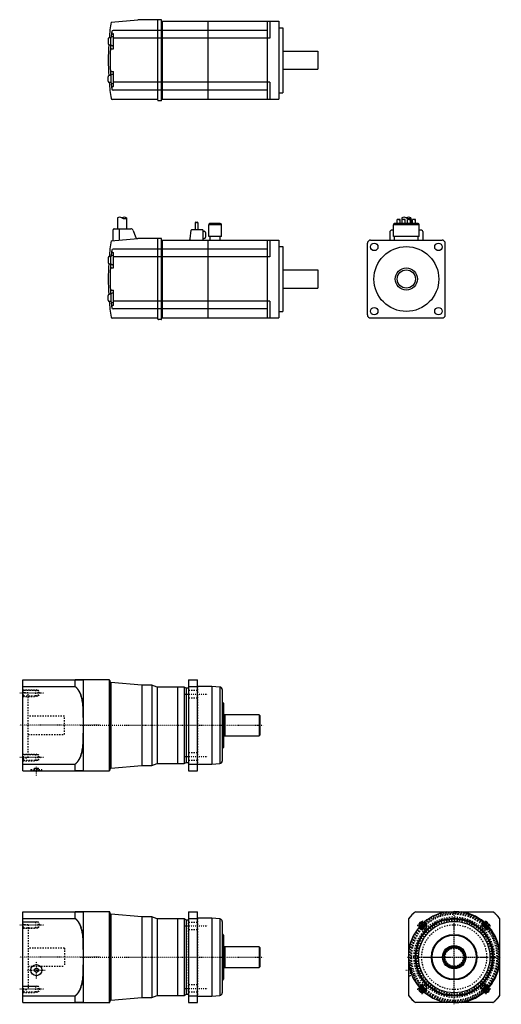
# Model space of a CAD drawing. Units: millimetres. Extents: x 31 to 1056, y 31 to 789.
# Drawn here: x 31 to 402, y 31 to 789 of the extents above; entities that cross this region are included whole.
import ezdxf

# ---------------------------------------------------------------- set-up
doc = ezdxf.new("R2010")
doc.units = ezdxf.units.MM
doc.linetypes.add('center', pattern=[1.5, 0.45, -0.5, 0.05, -0.5])
doc.linetypes.add('dashed', pattern=[2, 1, -1])

# ---------------------------------------------------------------- blocks, each defined once
blk = doc.blocks.new('pln70_25_motor_op2_14_32_50_70_m5_4_70_0_0_0_0_0_0_0_0_0_68_4_5__view1_14')
at = {"color": 7, "linetype": 'Continuous'}
for p, q in [((-46.5, -35), (-46.5, 35)), ((-46.5, 35), (-6.19, 35)), ((-6.19, 29.85), (-6.19, 35)), ((0, 35), (0, -35)), ((19.9, 35), (0, 35)), ((19.9, 35), (19.9, -35)), ((20.5, 34.4), (20.5, -34.4)), ((45, 31), (21.1, 33)), ((21.1, 33), (21.1, -33)), ((52.84, 31), (45, 31)), ((45, 31), (45, -31)), ((56.96, 29.5), (52.84, 31)), ((52.84, 31), (52.84, -31)), ((81, 35), (81, -35)), ((81, 35), (88, 35)), ((88, -35), (88, 35)), ((-46.5, 29.85), (-6.19, 29.85)), ((72.53, 29.5), (56.96, 29.5)), ((56.96, 29.5), (56.96, -29.5)), ((72.53, 29.5), (72.53, -29.5)), ((77.58, 29.45), (72.53, 29.45)), ((79.23, 28.5), (77.58, 29.45)), ((77.58, 29.45), (77.58, -29.45)), ((81, 28.5), (79.23, 28.5)), ((79.23, 28.5), (79.23, -28.5)), ((81, 29.85), (88, 29.85)), ((99, 30), (88, 30)), ((105.17, 29.46), (99, 30)), ((99, 30), (99, -30)), ((105.17, 29.46), (105.17, -29.46)), ((107, 27.47), (107, -27.47)), ((107.5, 17.5), (107, 17.5)), ((107.5, 17.5), (107.5, -17.5)), ((108, 17), (108, -17)), ((135.5, 8), (109, 8)), ((109, 8), (109, -8)), ((136, 7.5), (135.5, 8)), ((135.5, 8), (135.5, -8)), ((136, 7.5), (136, -7.5)), ((135.5, -8), (136, -7.5)), ((-37.65, -9.13), (-36.15, -8.27)), ((-37.65, -10.87), (-37.65, -9.13)), ((-36.15, -11.73), (-37.65, -10.87)), ((-36.15, -8.27), (-34.65, -9.13)), ((-34.65, -10.87), (-36.15, -11.73)), ((-34.65, -9.13), (-34.65, -10.87)), ((109, -8), (135.5, -8)), ((107, -17.5), (107.5, -17.5)), ((-46.5, -29.85), (-6.19, -29.85)), ((-6.19, -35), (-6.19, -29.85)), ((52.84, -31), (56.96, -29.5)), ((56.96, -29.5), (72.53, -29.5)), ((72.53, -29.45), (77.58, -29.45)), ((77.58, -29.45), (79.23, -28.5)), ((79.23, -28.5), (81, -28.5)), ((81, -29.85), (88, -29.85)), ((88, -30), (99, -30)), ((99, -30), (105.17, -29.46)), ((-46.5, -35), (-6.19, -35)), ((0, -35), (19.9, -35)), ((21.1, -33), (45, -31)), ((45, -31), (52.84, -31)), ((81, -35), (88, -35))]:
    blk.add_line(p, q, dxfattribs=at)
at = {"color": 2, "linetype": 'dashed'}
for p, q in [((0, 35), (0, -35)), ((20.5, 33.6), (20.5, -33.6)), ((-46.07, 26.82), (-46.5, 27.25)), ((-46.5, -27.25), (-46.5, 27.25)), ((-42.5, 25), (-46.5, 25)), ((-34.5, 26.82), (-46.07, 26.82)), ((-46.07, 22.68), (-46.07, 26.82)), ((-42.5, 25), (-42.5, -25)), ((-33.31, 24.75), (-34.5, 26.82)), ((-34.5, 22.68), (-34.5, 26.82)), ((-34.5, 22.68), (-33.31, 24.75)), ((72.53, 29.45), (72.53, -29.45)), ((81, -28.5), (81, 28.5)), ((88, 26.79), (81, 26.79)), ((88, 30), (88, -30)), ((-46.5, 22.25), (-46.07, 22.68)), ((-46.07, 22.68), (-34.5, 22.68)), ((81, 21.29), (88, 21.29)), ((107, 17.5), (107, -17.5)), ((108, 9), (108, -9)), ((-14.5, 7), (-42.5, 7)), ((-14.5, 7), (-14.5, -7)), ((-42.5, -7), (-14.5, -7)), ((-46.07, -22.68), (-46.5, -22.25)), ((-34.5, -22.68), (-46.07, -22.68)), ((-46.07, -26.82), (-46.07, -22.68)), ((-33.31, -24.75), (-34.5, -22.68)), ((-34.5, -26.82), (-34.5, -22.68)), ((88, -21.29), (81, -21.29)), ((-46.5, -25), (-42.5, -25)), ((-46.5, -27.25), (-46.07, -26.82)), ((-46.07, -26.82), (-34.5, -26.82)), ((-34.5, -26.82), (-33.31, -24.75)), ((81, -26.79), (88, -26.79))]:
    blk.add_line(p, q, dxfattribs=at)
at = {"color": 1, "linetype": 'center'}
for p, q in [((-30.77, 24.75), (-49.03, 24.75)), ((78.47, 24.04), (95.53, 24.04)), ((12.53, 0), (-49.03, 0)), ((-2.53, 0), (138.53, 0)), ((-36.15, -16.78), (-36.15, -3.22)), ((-42.93, -10), (-29.37, -10)), ((-30.77, -24.75), (-49.03, -24.75)), ((78.47, -24.04), (95.53, -24.04))]:
    blk.add_line(p, q, dxfattribs=at)
at = {"color": 7, "linetype": 'dashed'}
for p, q in [((-46.5, 27.25), (-36.5, 27.25)), ((-36.5, 22.25), (-36.5, 27.25)), ((-35.5, 26.82), (-36.5, 27.25)), ((-46.5, 22.25), (-36.5, 22.25)), ((-35.5, 22.68), (-36.5, 22.25)), ((-46.5, -22.25), (-36.5, -22.25)), ((-36.5, -27.25), (-36.5, -22.25)), ((-35.5, -22.68), (-36.5, -22.25)), ((-46.5, -27.25), (-36.5, -27.25)), ((-35.5, -26.82), (-36.5, -27.25))]:
    blk.add_line(p, q, dxfattribs=at)
at = {"color": 7, "linetype": 'Continuous'}
for points in [[(-6.19, 35), (-6.1, 35), (-5.92, 35), (-5.74, 35), (-5.65, 35), (-5.57, 35), (-5.4, 35), (-5.23, 35), (-5.06, 35), (-4.9, 35), (-4.74, 35), (-4.67, 35), (-4.59, 35), (-4.44, 35), (-4.29, 35), (-4.15, 35), (-4.01, 35), (-3.88, 35), (-3.82, 35), (-3.75, 35), (-3.63, 35), (-3.5, 35), (-3.45, 35), (-3.39, 35), (-3.28, 35), (-3.17, 35), (-3.11, 35), (-3.06, 35), (-2.95, 35), (-2.85, 35), (-2.75, 35), (-2.66, 35), (-2.56, 35), (-2.52, 35), (-2.47, 35), (-2.38, 35), (-2.29, 35), (-2.01, 35), (-1.57, 35), (-1.21, 35), (-0.9, 35), (-0.77, 35), (-0.66, 35), (-0.46, 35), (-0.31, 35), (-0.19, 35), (-0.11, 35), (-0.06, 35), (-0.04, 35), (-0.03, 35), (-0.01, 35), (0, 35), (0, 35)], [(0, 5.94), (0, 6.66), (-0.01, 8.1), (-0.03, 9.55), (-0.04, 10.27), (-0.06, 11), (-0.11, 12.44), (-0.19, 13.88), (-0.31, 15.32), (-0.46, 16.73), (-0.66, 18.13), (-0.77, 18.82), (-0.9, 19.51), (-1.21, 20.86), (-1.57, 22.18), (-2.01, 23.47), (-2.29, 24.21), (-2.38, 24.42), (-2.47, 24.62), (-2.52, 24.73), (-2.56, 24.83), (-2.66, 25.03), (-2.75, 25.24), (-2.85, 25.44), (-2.95, 25.64), (-3.06, 25.84), (-3.11, 25.94), (-3.17, 26.04), (-3.28, 26.23), (-3.39, 26.43), (-3.45, 26.53), (-3.5, 26.62), (-3.63, 26.82), (-3.75, 27.02), (-3.82, 27.12), (-3.88, 27.22), (-4.01, 27.41), (-4.15, 27.61), (-4.29, 27.8), (-4.44, 28), (-4.59, 28.19), (-4.67, 28.28), (-4.74, 28.38), (-4.9, 28.56), (-5.06, 28.75), (-5.23, 28.93), (-5.4, 29.1), (-5.57, 29.28), (-5.65, 29.36), (-5.74, 29.45), (-5.92, 29.61), (-6.1, 29.77), (-6.19, 29.85)], [(-6.19, -29.85), (-6.1, -29.77), (-5.92, -29.61), (-5.74, -29.45), (-5.65, -29.36), (-5.57, -29.28), (-5.4, -29.1), (-5.23, -28.93), (-5.06, -28.75), (-4.9, -28.56), (-4.74, -28.38), (-4.67, -28.28), (-4.59, -28.19), (-4.44, -28), (-4.29, -27.8), (-4.15, -27.61), (-4.01, -27.41), (-3.88, -27.22), (-3.82, -27.12), (-3.75, -27.02), (-3.63, -26.82), (-3.5, -26.62), (-3.45, -26.53), (-3.39, -26.43), (-3.28, -26.23), (-3.17, -26.04), (-3.11, -25.94), (-3.06, -25.84), (-2.95, -25.64), (-2.85, -25.44), (-2.75, -25.24), (-2.66, -25.03), (-2.56, -24.83), (-2.52, -24.73), (-2.47, -24.62), (-2.38, -24.42), (-2.29, -24.21), (-2.01, -23.47), (-1.57, -22.18), (-1.21, -20.86), (-0.9, -19.51), (-0.77, -18.82), (-0.66, -18.13), (-0.46, -16.73), (-0.31, -15.32), (-0.19, -13.88), (-0.11, -12.44), (-0.06, -11), (-0.04, -10.27), (-0.03, -9.55), (-0.01, -8.1), (0, -6.66), (0, -5.94)], [(0, -35), (0, -35), (-0.01, -35), (-0.03, -35), (-0.04, -35), (-0.06, -35), (-0.11, -35), (-0.19, -35), (-0.31, -35), (-0.46, -35), (-0.66, -35), (-0.77, -35), (-0.9, -35), (-1.21, -35), (-1.57, -35), (-2.01, -35), (-2.29, -35), (-2.38, -35), (-2.47, -35), (-2.52, -35), (-2.56, -35), (-2.66, -35), (-2.75, -35), (-2.85, -35), (-2.95, -35), (-3.06, -35), (-3.11, -35), (-3.17, -35), (-3.28, -35), (-3.39, -35), (-3.45, -35), (-3.5, -35), (-3.63, -35), (-3.75, -35), (-3.82, -35), (-3.88, -35), (-4.01, -35), (-4.15, -35), (-4.29, -35), (-4.44, -35), (-4.59, -35), (-4.67, -35), (-4.74, -35), (-4.9, -35), (-5.06, -35), (-5.23, -35), (-5.4, -35), (-5.57, -35), (-5.65, -35), (-5.74, -35), (-5.92, -35), (-6.1, -35), (-6.19, -35)]]:
    blk.add_lwpolyline(points, dxfattribs=at)
at = {"color": 2, "linetype": 'dashed'}
for points in [[(0, 35), (0, 35), (-0.01, 35), (-0.03, 35), (-0.04, 35), (-0.06, 35), (-0.11, 35), (-0.19, 35), (-0.31, 35), (-0.46, 35), (-0.66, 35), (-0.77, 35), (-0.9, 35), (-1.21, 35), (-1.57, 35), (-2.01, 35), (-2.29, 35), (-2.38, 35), (-2.47, 35), (-2.52, 35), (-2.56, 35), (-2.66, 35), (-2.75, 35), (-2.85, 35), (-2.95, 35), (-3.06, 35), (-3.11, 35), (-3.17, 35), (-3.28, 35), (-3.39, 35), (-3.45, 35), (-3.5, 35), (-3.63, 35), (-3.75, 35), (-3.82, 35), (-3.88, 35), (-4.01, 35), (-4.15, 35), (-4.29, 35), (-4.44, 35), (-4.59, 35), (-4.67, 35), (-4.74, 35), (-4.9, 35), (-5.06, 35), (-5.23, 35), (-5.4, 35), (-5.57, 35), (-5.65, 35), (-5.74, 35), (-5.92, 35), (-6.1, 35), (-6.19, 35)], [(-6.19, 29.85), (-6.1, 29.77), (-5.92, 29.61), (-5.74, 29.45), (-5.65, 29.36), (-5.57, 29.28), (-5.4, 29.1), (-5.23, 28.93), (-5.06, 28.75), (-4.9, 28.56), (-4.74, 28.38), (-4.67, 28.28), (-4.59, 28.19), (-4.44, 28), (-4.29, 27.8), (-4.15, 27.61), (-4.01, 27.41), (-3.88, 27.22), (-3.82, 27.12), (-3.75, 27.02), (-3.63, 26.82), (-3.5, 26.62), (-3.45, 26.53), (-3.39, 26.43), (-3.28, 26.23), (-3.17, 26.04), (-3.11, 25.94), (-3.06, 25.84), (-2.95, 25.64), (-2.85, 25.44), (-2.75, 25.24), (-2.66, 25.03), (-2.56, 24.83), (-2.52, 24.73), (-2.47, 24.62), (-2.38, 24.42), (-2.29, 24.21), (-2.01, 23.47), (-1.57, 22.18), (-1.21, 20.86), (-0.9, 19.51), (-0.77, 18.82), (-0.66, 18.13), (-0.46, 16.73), (-0.31, 15.32), (-0.19, 13.88), (-0.11, 12.44), (-0.06, 11), (-0.04, 10.27), (-0.03, 9.55), (-0.01, 8.1), (0, 6.66), (0, 5.94)], [(0, -5.94), (0, -6.66), (-0.01, -8.1), (-0.03, -9.55), (-0.04, -10.27), (-0.06, -11), (-0.11, -12.44), (-0.19, -13.88), (-0.31, -15.32), (-0.46, -16.73), (-0.66, -18.13), (-0.77, -18.82), (-0.9, -19.51), (-1.21, -20.86), (-1.57, -22.18), (-2.01, -23.47), (-2.29, -24.21), (-2.38, -24.42), (-2.47, -24.62), (-2.52, -24.73), (-2.56, -24.83), (-2.66, -25.03), (-2.75, -25.24), (-2.85, -25.44), (-2.95, -25.64), (-3.06, -25.84), (-3.11, -25.94), (-3.17, -26.04), (-3.28, -26.23), (-3.39, -26.43), (-3.45, -26.53), (-3.5, -26.62), (-3.63, -26.82), (-3.75, -27.02), (-3.82, -27.12), (-3.88, -27.22), (-4.01, -27.41), (-4.15, -27.61), (-4.29, -27.8), (-4.44, -28), (-4.59, -28.19), (-4.67, -28.28), (-4.74, -28.38), (-4.9, -28.56), (-5.06, -28.75), (-5.23, -28.93), (-5.4, -29.1), (-5.57, -29.28), (-5.65, -29.36), (-5.74, -29.45), (-5.92, -29.61), (-6.1, -29.77), (-6.19, -29.85)], [(-6.19, -35), (-6.1, -35), (-5.92, -35), (-5.74, -35), (-5.65, -35), (-5.57, -35), (-5.4, -35), (-5.23, -35), (-5.06, -35), (-4.9, -35), (-4.74, -35), (-4.67, -35), (-4.59, -35), (-4.44, -35), (-4.29, -35), (-4.15, -35), (-4.01, -35), (-3.88, -35), (-3.82, -35), (-3.75, -35), (-3.63, -35), (-3.5, -35), (-3.45, -35), (-3.39, -35), (-3.28, -35), (-3.17, -35), (-3.11, -35), (-3.06, -35), (-2.95, -35), (-2.85, -35), (-2.75, -35), (-2.66, -35), (-2.56, -35), (-2.52, -35), (-2.47, -35), (-2.38, -35), (-2.29, -35), (-2.01, -35), (-1.57, -35), (-1.21, -35), (-0.9, -35), (-0.77, -35), (-0.66, -35), (-0.46, -35), (-0.31, -35), (-0.19, -35), (-0.11, -35), (-0.06, -35), (-0.04, -35), (-0.03, -35), (-0.01, -35), (0, -35), (0, -35)]]:
    blk.add_lwpolyline(points, dxfattribs=at)
at = {"color": 7, "linetype": 'Continuous'}
blk.add_circle((-36.15, -10), 4.25, dxfattribs=at)
for centre, radius, start, end in [((19.9, 34.4), 0.6, 0, 90), ((21.1, 33.6), 0.6, 180, 270), ((105, 27.47), 2, 0, 85), ((107.5, 17), 0.5, 0, 90), ((109, 9), 1, 180, 270), ((109, -9), 1, 90, 180), ((107.5, -17), 0.5, 270, 360), ((105, -27.47), 2, 275, 360), ((19.9, -34.4), 0.6, 270, 360), ((21.1, -33.6), 0.6, 90, 180)]:
    blk.add_arc(centre, radius, start, end, dxfattribs=at)
at = {"extrusion": (1, 0, 0)}
blk.add_point((0, 0), dxfattribs=at)
at = {"extrusion": (-1, 0, 0)}
blk.add_point((0, 0), dxfattribs=at)
blk = doc.blocks.new('pln70_25_motor_op2_14_32_50_70_m5_4_70_0_0_0_0_0_0_0_0_0_68_4_5__view3_14')
at = {"color": 2, "linetype": 'dashed'}
for p, q in [((-29.85, 35), (29.85, 35)), ((-35, -29.85), (-35, 29.85)), ((35, 29.85), (35, -29.85)), ((-34, -5.75), (-35, -5.75)), ((-34, -5.75), (-34, -14.25)), ((-35, -14.25), (-34, -14.25)), ((-34, -8.27), (-33, -8.27)), ((-34, -9.13), (-33, -9.13)), ((-34, -10.87), (-33, -10.87)), ((-34, -11.73), (-33, -11.73)), ((-33, -11.73), (-33, -8.27)), ((29.85, -35), (-29.85, -35))]:
    blk.add_line(p, q, dxfattribs=at)
at = {"color": 7, "linetype": 'Continuous'}
for p, q in [((-29.85, 35), (29.85, 35)), ((-35, -29.85), (-35, 29.85)), ((35, 29.85), (35, -29.85)), ((29.85, -35), (-29.85, -35))]:
    blk.add_line(p, q, dxfattribs=at)
at = {"color": 1, "linetype": 'center'}
for p, q in [((0, -36.3), (0, 36.3)), ((-28.55, 24.75), (-20.95, 24.75)), ((-28.09, 24.04), (-19.99, 24.04)), ((-24.75, 20.95), (-24.75, 28.55)), ((-24.04, 19.99), (-24.04, 28.09)), ((0, -26.3), (0, 26.3)), ((19.99, 24.04), (28.09, 24.04)), ((20.95, 24.75), (28.55, 24.75)), ((24.04, 19.99), (24.04, 28.09)), ((24.75, 20.95), (24.75, 28.55)), ((-36.3, 0), (36.3, 0)), ((-26.3, 0), (26.3, 0)), ((-37.3, -10), (-32.7, -10)), ((-24.75, -28.55), (-24.75, -20.95)), ((-24.04, -28.09), (-24.04, -19.99)), ((24.04, -28.09), (24.04, -19.99)), ((24.75, -28.55), (24.75, -20.95)), ((-28.55, -24.75), (-20.95, -24.75)), ((-28.09, -24.04), (-19.99, -24.04)), ((19.99, -24.04), (28.09, -24.04)), ((20.95, -24.75), (28.55, -24.75))]:
    blk.add_line(p, q, dxfattribs=at)
at = {"color": 2, "linetype": 'dashed'}
for points in [[(-29.85, 35), (-29.77, 35), (-29.61, 35), (-29.45, 35), (-29.36, 35), (-29.28, 35), (-29.1, 35), (-28.93, 35), (-28.75, 35), (-28.56, 35), (-28.38, 35), (-28.28, 35), (-28.19, 35), (-28, 35), (-27.8, 35), (-27.61, 35), (-27.41, 35), (-27.22, 35), (-27.12, 35), (-27.02, 35), (-26.82, 35), (-26.62, 35), (-26.53, 35), (-26.43, 35), (-26.23, 35), (-26.04, 35), (-25.94, 35), (-25.84, 35), (-25.64, 35), (-25.44, 35), (-25.24, 35), (-25.03, 35), (-24.83, 35), (-24.73, 35), (-24.62, 35), (-24.42, 35), (-24.21, 35), (-23.47, 35), (-22.18, 35), (-20.86, 35), (-19.51, 35), (-18.82, 35), (-18.13, 35), (-16.73, 35), (-15.32, 35), (-13.88, 35), (-12.44, 35), (-11, 35), (-10.27, 35), (-9.55, 35), (-8.1, 35), (-6.66, 35), (-5.94, 35)], [(5.94, 35), (6.63, 35), (8.03, 35), (9.43, 35), (10.14, 35), (10.84, 35), (12.24, 35), (13.64, 35), (15.03, 35), (16.4, 35), (17.77, 35), (18.44, 35), (19.11, 35), (20.42, 35), (21.72, 35), (22.98, 35), (24.21, 35), (24.91, 35), (25.1, 35), (25.3, 35), (25.4, 35), (25.5, 35), (25.69, 35), (25.88, 35), (25.98, 35), (26.07, 35), (26.27, 35), (26.45, 35), (26.55, 35), (26.64, 35), (26.84, 35), (27.03, 35), (27.22, 35), (27.41, 35), (27.6, 35), (27.69, 35), (27.79, 35), (27.97, 35), (28.16, 35), (28.34, 35), (28.52, 35), (28.7, 35), (28.79, 35), (28.88, 35), (29.05, 35), (29.22, 35), (29.3, 35)], [(29.3, 35), (29.4, 35), (29.58, 35), (29.76, 35), (29.85, 35)], [(-35, 5.94), (-35, 6.66), (-35, 8.1), (-35, 9.55), (-35, 10.27), (-35, 11), (-35, 12.44), (-35, 13.88), (-35, 15.32), (-35, 16.73), (-35, 18.13), (-35, 18.82), (-35, 19.51), (-35, 20.86), (-35, 22.18), (-35, 23.47), (-35, 24.21), (-35, 24.42), (-35, 24.62), (-35, 24.73), (-35, 24.83), (-35, 25.03), (-35, 25.24), (-35, 25.44), (-35, 25.64), (-35, 25.84), (-35, 25.94), (-35, 26.04), (-35, 26.23), (-35, 26.43), (-35, 26.53), (-35, 26.62), (-35, 26.82), (-35, 27.02), (-35, 27.12), (-35, 27.22), (-35, 27.41), (-35, 27.61), (-35, 27.8), (-35, 28), (-35, 28.19), (-35, 28.28), (-35, 28.38), (-35, 28.56), (-35, 28.75), (-35, 28.93), (-35, 29.1), (-35, 29.28), (-35, 29.36), (-35, 29.45), (-35, 29.61), (-35, 29.77), (-35, 29.85)], [(35, 29.85), (35, 29.77), (35, 29.61), (35, 29.45), (35, 29.36), (35, 29.28), (35, 29.1), (35, 28.93), (35, 28.75), (35, 28.56), (35, 28.38), (35, 28.28), (35, 28.19), (35, 28), (35, 27.8), (35, 27.61), (35, 27.41), (35, 27.22), (35, 27.12), (35, 27.02), (35, 26.82), (35, 26.62), (35, 26.53), (35, 26.43), (35, 26.23), (35, 26.04), (35, 25.94), (35, 25.84), (35, 25.64), (35, 25.44), (35, 25.24), (35, 25.03), (35, 24.83), (35, 24.73), (35, 24.62), (35, 24.42), (35, 24.21), (35, 23.47), (35, 22.18), (35, 20.86), (35, 19.51), (35, 18.82), (35, 18.13), (35, 16.73), (35, 15.32), (35, 13.88), (35, 12.44), (35, 11), (35, 10.27), (35, 9.55), (35, 8.1), (35, 6.66), (35, 5.94)], [(-35, -29.85), (-35, -29.77), (-35, -29.61), (-35, -29.45), (-35, -29.36), (-35, -29.28), (-35, -29.1), (-35, -28.93), (-35, -28.75), (-35, -28.56), (-35, -28.38), (-35, -28.28), (-35, -28.19), (-35, -28), (-35, -27.8), (-35, -27.61), (-35, -27.41), (-35, -27.22), (-35, -27.12), (-35, -27.02), (-35, -26.82), (-35, -26.62), (-35, -26.53), (-35, -26.43), (-35, -26.23), (-35, -26.04), (-35, -25.94), (-35, -25.84), (-35, -25.64), (-35, -25.44), (-35, -25.24), (-35, -25.03), (-35, -24.83), (-35, -24.73), (-35, -24.62), (-35, -24.42), (-35, -24.21), (-35, -23.47), (-35, -22.18), (-35, -20.86), (-35, -19.51), (-35, -18.82), (-35, -18.13), (-35, -16.73), (-35, -15.32), (-35, -13.88), (-35, -12.44), (-35, -11), (-35, -10.27), (-35, -9.55), (-35, -8.1), (-35, -6.66), (-35, -5.94)], [(35, -5.94), (35, -6.65), (35, -8.08), (35, -9.52), (35, -10.24), (35, -10.96), (35, -12.39), (35, -13.82), (35, -15.24), (35, -16.65), (35, -18.04), (35, -18.73), (35, -19.41), (35, -20.75), (35, -22.07), (35, -23.35), (35, -24.6), (35, -25.3), (35, -25.5), (35, -25.7), (35, -25.8), (35, -25.9), (35, -26.1), (35, -26.29), (35, -26.39), (35, -26.49), (35, -26.68), (35, -26.88), (35, -26.97), (35, -27.07), (35, -27.27), (35, -27.46), (35, -27.66), (35, -27.85), (35, -28.04), (35, -28.14), (35, -28.23), (35, -28.42), (35, -28.6), (35, -28.78), (35, -28.96), (35, -29.14), (35, -29.22), (35, -29.31), (35, -29.47), (35, -29.64), (35, -29.72)], [(35, -29.72), (35, -29.74), (35, -29.78), (35, -29.83), (35, -29.85)], [(-5.94, -35), (-6.66, -35), (-8.1, -35), (-9.55, -35), (-10.27, -35), (-11, -35), (-12.44, -35), (-13.88, -35), (-15.32, -35), (-16.73, -35), (-18.13, -35), (-18.82, -35), (-19.51, -35), (-20.86, -35), (-22.18, -35), (-23.47, -35), (-24.21, -35), (-24.42, -35), (-24.62, -35), (-24.73, -35), (-24.83, -35), (-25.03, -35), (-25.24, -35), (-25.44, -35), (-25.64, -35), (-25.84, -35), (-25.94, -35), (-26.04, -35), (-26.23, -35), (-26.43, -35), (-26.53, -35), (-26.62, -35), (-26.82, -35), (-27.02, -35), (-27.12, -35), (-27.22, -35), (-27.41, -35), (-27.61, -35), (-27.8, -35), (-28, -35), (-28.19, -35), (-28.28, -35), (-28.38, -35), (-28.56, -35), (-28.75, -35), (-28.93, -35), (-29.1, -35), (-29.28, -35), (-29.36, -35), (-29.45, -35), (-29.61, -35), (-29.77, -35), (-29.85, -35)], [(29.85, -35), (29.77, -35), (29.61, -35), (29.45, -35), (29.36, -35), (29.28, -35), (29.1, -35), (28.93, -35), (28.75, -35), (28.56, -35), (28.38, -35), (28.28, -35), (28.19, -35), (28, -35), (27.8, -35), (27.61, -35), (27.41, -35), (27.22, -35), (27.12, -35), (27.02, -35), (26.82, -35), (26.62, -35), (26.53, -35), (26.43, -35), (26.23, -35), (26.04, -35), (25.94, -35), (25.84, -35), (25.64, -35), (25.44, -35), (25.24, -35), (25.03, -35), (24.83, -35), (24.73, -35), (24.62, -35), (24.42, -35), (24.21, -35), (23.47, -35), (22.18, -35), (20.86, -35), (19.51, -35), (18.82, -35), (18.13, -35), (16.73, -35), (15.32, -35), (13.88, -35), (12.44, -35), (11, -35), (10.27, -35), (9.55, -35), (8.1, -35), (6.66, -35), (5.94, -35)]]:
    blk.add_lwpolyline(points, dxfattribs=at)
for centre, radius in [((0, 0), 35), ((0, 0), 31), ((0, 0), 29.5), ((0, 0), 29.45), ((0, 0), 28.5), ((-24.75, 24.75), 2.07), ((0, 0), 25), ((24.75, 24.75), 2.07), ((0, 0), 7), ((-24.75, -24.75), 2.07), ((24.75, -24.75), 2.07)]:
    blk.add_circle(centre, radius, dxfattribs=at)
at = {"color": 7, "linetype": 'Continuous'}
for centre, radius in [((0, 0), 30), ((0, 0), 29.46), ((0, 0), 27.47), ((-24.04, 24.04), 2.75), ((24.04, 24.04), 2.75), ((0, 0), 17.5), ((0, 0), 17), ((0, 0), 9), ((0, 0), 8), ((0, 0), 7.5), ((-24.04, -24.04), 2.75), ((24.04, -24.04), 2.75)]:
    blk.add_circle(centre, radius, dxfattribs=at)
at = {"color": 2, "linetype": 'dashed'}
for radius, start, end in [(46, 130.45908, 139.54092), (34.4, 49.5594, 130.4406), (33.6, 49.61339, 130.38661), (33, 49.38295, 130.61705), (46, 40.45908, 49.54092), (34.4, 139.5594, 220.4406), (33.6, 139.61339, 220.38661), (33, 139.38295, 220.61705), (33, 319.38295, 400.61705), (33.6, 319.61339, 400.38661), (34.4, 319.5594, 400.4406), (46, 220.45908, 229.54092), (34.4, 229.5594, 310.4406), (33.6, 229.61339, 310.38661), (33, 229.38295, 310.61705), (46, 310.45908, 319.54092)]:
    blk.add_arc((0, 0), radius, start, end, dxfattribs=at)
at = {"color": 7, "linetype": 'Continuous'}
for centre, radius, start, end in [((0, 0), 35.5, 99.62763, 170.37237), ((0, 0), 46, 130.45908, 139.54092), ((0, 0), 35, 270, 450), ((0, 0), 35.5, 9.62763, 80.37237), ((0, 0), 46, 40.45908, 49.54092), ((-24.75, 24.75), 2.5, 75, 375), ((0, 0), 34.4, 130.4406, 139.5594), ((0, 0), 33.6, 130.38661, 139.61339), ((0, 0), 33, 130.61705, 139.38295), ((0, 0), 33, 40.61705, 49.38295), ((0, 0), 33.6, 40.38661, 49.61339), ((24.75, 24.75), 2.5, 75, 375), ((0, 0), 34.4, 40.4406, 49.5594), ((0, 0), 35.5, 189.62763, 260.37237), ((0, 0), 35.5, 279.62763, 350.37237), ((-24.75, -24.75), 2.5, 75, 375), ((0, 0), 34.4, 220.4406, 229.5594), ((0, 0), 33.6, 220.38661, 229.61339), ((0, 0), 33, 220.61705, 229.38295), ((0, 0), 33, 310.61705, 319.38295), ((0, 0), 33.6, 310.38661, 319.61339), ((24.75, -24.75), 2.5, 75, 375), ((0, 0), 34.4, 310.4406, 319.5594), ((0, 0), 46, 220.45908, 229.54092), ((0, 0), 46, 310.45908, 319.54092)]:
    blk.add_arc(centre, radius, start, end, dxfattribs=at)
blk.add_point((0, 0))
at = {"extrusion": (-6.12303e-17, 0, -1)}
blk.add_point((0, 0), dxfattribs=at)
blk = doc.blocks.new('pln70_25_motor_op2_14_32_50_70_m5_4_70_0_0_0_0_0_0_0_0_0_68_4_5__view5_14')
at = {"color": 7, "linetype": 'Continuous'}
for p, q in [((-46.5, -35), (-46.5, 35)), ((-46.5, 35), (-6.19, 35)), ((-6.19, 29.85), (-6.19, 35)), ((0, 35), (0, -35)), ((19.9, 35), (0, 35)), ((19.9, 35), (19.9, -35)), ((20.5, 34.4), (20.5, -34.4)), ((45, 31), (21.1, 33)), ((21.1, 33), (21.1, -33)), ((52.84, 31), (45, 31)), ((45, 31), (45, -31)), ((56.96, 29.5), (52.84, 31)), ((52.84, 31), (52.84, -31)), ((81, 35), (88, 35)), ((81, 35), (81, -35)), ((88, -35), (88, 35)), ((-46.5, 29.85), (-6.19, 29.85)), ((72.53, 29.5), (56.96, 29.5)), ((56.96, 29.5), (56.96, -29.5)), ((72.53, 29.5), (72.53, -29.5)), ((77.58, 29.45), (72.53, 29.45)), ((79.23, 28.5), (77.58, 29.45)), ((77.58, 29.45), (77.58, -29.45)), ((81, 28.5), (79.23, 28.5)), ((79.23, 28.5), (79.23, -28.5)), ((81, 29.85), (88, 29.85)), ((99, 30), (88, 30)), ((105.17, 29.46), (99, 30)), ((99, 30), (99, -30)), ((105.17, 29.46), (105.17, -29.46)), ((107, 27.47), (107, -27.47)), ((107.5, 17.5), (107, 17.5)), ((107.5, 17.5), (107.5, -17.5)), ((108, 17), (108, -17)), ((135.5, 8), (109, 8)), ((109, 8), (109, -8)), ((136, 7.5), (135.5, 8)), ((135.5, 8), (135.5, -8)), ((136, 7.5), (136, -7.5)), ((135.5, -8), (136, -7.5)), ((109, -8), (135.5, -8)), ((107, -17.5), (107.5, -17.5)), ((-46.5, -29.85), (-6.19, -29.85)), ((-6.19, -35), (-6.19, -29.85)), ((52.84, -31), (56.96, -29.5)), ((56.96, -29.5), (72.53, -29.5)), ((72.53, -29.45), (77.58, -29.45)), ((77.58, -29.45), (79.23, -28.5)), ((79.23, -28.5), (81, -28.5)), ((81, -29.85), (88, -29.85)), ((88, -30), (99, -30)), ((99, -30), (105.17, -29.46)), ((-46.5, -35), (-6.19, -35)), ((0, -35), (19.9, -35)), ((21.1, -33), (45, -31)), ((45, -31), (52.84, -31)), ((81, -35), (88, -35))]:
    blk.add_line(p, q, dxfattribs=at)
at = {"color": 2, "linetype": 'dashed'}
for p, q in [((0, 35), (0, -35)), ((20.5, 33.6), (20.5, -33.6)), ((-46.07, 26.82), (-46.5, 27.25)), ((-46.5, -27.25), (-46.5, 27.25)), ((-42.5, 25), (-46.5, 25)), ((-34.5, 26.82), (-46.07, 26.82)), ((-46.07, 22.68), (-46.07, 26.82)), ((-42.5, -25), (-42.5, 25)), ((-33.31, 24.75), (-34.5, 26.82)), ((-34.5, 22.68), (-34.5, 26.82)), ((-34.5, 22.68), (-33.31, 24.75)), ((72.53, 29.45), (72.53, -29.45)), ((81, 28.5), (81, -28.5)), ((88, 26.79), (81, 26.79)), ((88, 30), (88, -30)), ((-46.5, 22.25), (-46.07, 22.68)), ((-46.07, 22.68), (-34.5, 22.68)), ((81, 21.29), (88, 21.29)), ((107, 17.5), (107, -17.5)), ((108, 9), (108, -9)), ((-14.5, 7), (-42.5, 7)), ((-14.5, -7), (-14.5, 7)), ((-42.5, -7), (-14.5, -7)), ((-46.07, -22.68), (-46.5, -22.25)), ((-34.5, -22.68), (-46.07, -22.68)), ((-46.07, -26.82), (-46.07, -22.68)), ((-33.31, -24.75), (-34.5, -22.68)), ((-34.5, -26.82), (-34.5, -22.68)), ((88, -21.29), (81, -21.29)), ((-46.5, -25), (-42.5, -25)), ((-46.5, -27.25), (-46.07, -26.82)), ((-46.07, -26.82), (-34.5, -26.82)), ((-34.5, -26.82), (-33.31, -24.75)), ((81, -26.79), (88, -26.79)), ((-40.4, -34), (-40.4, -35)), ((-40.4, -34), (-31.9, -34)), ((-31.9, -35), (-40.4, -35)), ((-37.65, -33), (-34.65, -33)), ((-37.65, -34), (-37.65, -33)), ((-36.15, -34), (-36.15, -33)), ((-34.65, -34), (-34.65, -33)), ((-31.9, -35), (-31.9, -34))]:
    blk.add_line(p, q, dxfattribs=at)
at = {"color": 1, "linetype": 'center'}
for p, q in [((-30.77, 24.75), (-49.03, 24.75)), ((78.47, 24.04), (95.53, 24.04)), ((12.53, 0), (-49.03, 0)), ((-2.53, 0), (138.53, 0)), ((-30.77, -24.75), (-49.03, -24.75)), ((78.47, -24.04), (95.53, -24.04)), ((-36.15, -38.53), (-36.15, -31.47))]:
    blk.add_line(p, q, dxfattribs=at)
at = {"color": 7, "linetype": 'dashed'}
for p, q in [((-46.5, 27.25), (-36.5, 27.25)), ((-36.5, 22.25), (-36.5, 27.25)), ((-35.5, 26.82), (-36.5, 27.25)), ((-46.5, 22.25), (-36.5, 22.25)), ((-35.5, 22.68), (-36.5, 22.25)), ((-46.5, -22.25), (-36.5, -22.25)), ((-36.5, -27.25), (-36.5, -22.25)), ((-35.5, -22.68), (-36.5, -22.25)), ((-46.5, -27.25), (-36.5, -27.25)), ((-35.5, -26.82), (-36.5, -27.25))]:
    blk.add_line(p, q, dxfattribs=at)
at = {"color": 2, "linetype": 'dashed'}
for points in [[(0, 35), (0, 35), (-0.01, 35), (-0.03, 35), (-0.04, 35), (-0.06, 35), (-0.11, 35), (-0.19, 35), (-0.31, 35), (-0.46, 35), (-0.66, 35), (-0.77, 35), (-0.9, 35), (-1.21, 35), (-1.57, 35), (-2.01, 35), (-2.29, 35), (-2.38, 35), (-2.47, 35), (-2.52, 35), (-2.56, 35), (-2.66, 35), (-2.75, 35), (-2.85, 35), (-2.95, 35), (-3.06, 35), (-3.11, 35), (-3.17, 35), (-3.28, 35), (-3.39, 35), (-3.45, 35), (-3.5, 35), (-3.63, 35), (-3.75, 35), (-3.82, 35), (-3.88, 35), (-4.01, 35), (-4.15, 35), (-4.29, 35), (-4.44, 35), (-4.59, 35), (-4.67, 35), (-4.74, 35), (-4.9, 35), (-5.06, 35), (-5.23, 35), (-5.4, 35), (-5.57, 35), (-5.65, 35), (-5.74, 35), (-5.92, 35), (-6.1, 35), (-6.19, 35)], [(-6.19, 29.85), (-6.1, 29.77), (-5.92, 29.61), (-5.74, 29.45), (-5.65, 29.36), (-5.57, 29.28), (-5.4, 29.1), (-5.23, 28.93), (-5.06, 28.75), (-4.9, 28.56), (-4.74, 28.38), (-4.67, 28.28), (-4.59, 28.19), (-4.44, 28), (-4.29, 27.8), (-4.15, 27.61), (-4.01, 27.41), (-3.88, 27.22), (-3.82, 27.12), (-3.75, 27.02), (-3.63, 26.82), (-3.5, 26.62), (-3.45, 26.53), (-3.39, 26.43), (-3.28, 26.23), (-3.17, 26.04), (-3.11, 25.94), (-3.06, 25.84), (-2.95, 25.64), (-2.85, 25.44), (-2.75, 25.24), (-2.66, 25.03), (-2.56, 24.83), (-2.52, 24.73), (-2.47, 24.62), (-2.38, 24.42), (-2.29, 24.21), (-2.01, 23.47), (-1.57, 22.18), (-1.21, 20.86), (-0.9, 19.51), (-0.77, 18.82), (-0.66, 18.13), (-0.46, 16.73), (-0.31, 15.32), (-0.19, 13.88), (-0.11, 12.44), (-0.06, 11), (-0.04, 10.27), (-0.03, 9.55), (-0.01, 8.1), (0, 6.66), (0, 5.94)], [(0, -5.94), (0, -6.66), (-0.01, -8.1), (-0.03, -9.55), (-0.04, -10.27), (-0.06, -11), (-0.11, -12.44), (-0.19, -13.88), (-0.31, -15.32), (-0.46, -16.73), (-0.66, -18.13), (-0.77, -18.82), (-0.9, -19.51), (-1.21, -20.86), (-1.57, -22.18), (-2.01, -23.47), (-2.29, -24.21), (-2.38, -24.42), (-2.47, -24.62), (-2.52, -24.73), (-2.56, -24.83), (-2.66, -25.03), (-2.75, -25.24), (-2.85, -25.44), (-2.95, -25.64), (-3.06, -25.84), (-3.11, -25.94), (-3.17, -26.04), (-3.28, -26.23), (-3.39, -26.43), (-3.45, -26.53), (-3.5, -26.62), (-3.63, -26.82), (-3.75, -27.02), (-3.82, -27.12), (-3.88, -27.22), (-4.01, -27.41), (-4.15, -27.61), (-4.29, -27.8), (-4.44, -28), (-4.59, -28.19), (-4.67, -28.28), (-4.74, -28.38), (-4.9, -28.56), (-5.06, -28.75), (-5.23, -28.93), (-5.4, -29.1), (-5.57, -29.28), (-5.65, -29.36), (-5.74, -29.45), (-5.92, -29.61), (-6.1, -29.77), (-6.19, -29.85)], [(-6.19, -35), (-6.1, -35), (-5.92, -35), (-5.74, -35), (-5.65, -35), (-5.57, -35), (-5.4, -35), (-5.23, -35), (-5.06, -35), (-4.9, -35), (-4.74, -35), (-4.67, -35), (-4.59, -35), (-4.44, -35), (-4.29, -35), (-4.15, -35), (-4.01, -35), (-3.88, -35), (-3.82, -35), (-3.75, -35), (-3.63, -35), (-3.5, -35), (-3.45, -35), (-3.39, -35), (-3.28, -35), (-3.17, -35), (-3.11, -35), (-3.06, -35), (-2.95, -35), (-2.85, -35), (-2.75, -35), (-2.66, -35), (-2.56, -35), (-2.52, -35), (-2.47, -35), (-2.38, -35), (-2.29, -35), (-2.01, -35), (-1.57, -35), (-1.21, -35), (-0.9, -35), (-0.77, -35), (-0.66, -35), (-0.46, -35), (-0.31, -35), (-0.19, -35), (-0.11, -35), (-0.06, -35), (-0.04, -35), (-0.03, -35), (-0.01, -35), (0, -35), (0, -35)]]:
    blk.add_lwpolyline(points, dxfattribs=at)
at = {"color": 7, "linetype": 'Continuous'}
for points in [[(-6.19, 35), (-6.1, 35), (-5.92, 35), (-5.74, 35), (-5.65, 35), (-5.57, 35), (-5.4, 35), (-5.23, 35), (-5.06, 35), (-4.9, 35), (-4.74, 35), (-4.67, 35), (-4.59, 35), (-4.44, 35), (-4.29, 35), (-4.15, 35), (-4.01, 35), (-3.88, 35), (-3.82, 35), (-3.75, 35), (-3.63, 35), (-3.5, 35), (-3.45, 35), (-3.39, 35), (-3.28, 35), (-3.17, 35), (-3.11, 35), (-3.06, 35), (-2.95, 35), (-2.85, 35), (-2.75, 35), (-2.66, 35), (-2.56, 35), (-2.52, 35), (-2.47, 35), (-2.38, 35), (-2.29, 35), (-2.01, 35), (-1.57, 35), (-1.21, 35), (-0.9, 35), (-0.77, 35), (-0.66, 35), (-0.46, 35), (-0.31, 35), (-0.19, 35), (-0.11, 35), (-0.06, 35), (-0.04, 35), (-0.03, 35), (-0.01, 35), (0, 35), (0, 35)], [(0, 5.94), (0, 6.66), (-0.01, 8.1), (-0.03, 9.55), (-0.04, 10.27), (-0.06, 11), (-0.11, 12.44), (-0.19, 13.88), (-0.31, 15.32), (-0.46, 16.73), (-0.66, 18.13), (-0.77, 18.82), (-0.9, 19.51), (-1.21, 20.86), (-1.57, 22.18), (-2.01, 23.47), (-2.29, 24.21), (-2.38, 24.42), (-2.47, 24.62), (-2.52, 24.73), (-2.56, 24.83), (-2.66, 25.03), (-2.75, 25.24), (-2.85, 25.44), (-2.95, 25.64), (-3.06, 25.84), (-3.11, 25.94), (-3.17, 26.04), (-3.28, 26.23), (-3.39, 26.43), (-3.45, 26.53), (-3.5, 26.62), (-3.63, 26.82), (-3.75, 27.02), (-3.82, 27.12), (-3.88, 27.22), (-4.01, 27.41), (-4.15, 27.61), (-4.29, 27.8), (-4.44, 28), (-4.59, 28.19), (-4.67, 28.28), (-4.74, 28.38), (-4.9, 28.56), (-5.06, 28.75), (-5.23, 28.93), (-5.4, 29.1), (-5.57, 29.28), (-5.65, 29.36), (-5.74, 29.45), (-5.92, 29.61), (-6.1, 29.77), (-6.19, 29.85)], [(-6.19, -29.85), (-6.1, -29.77), (-5.92, -29.61), (-5.74, -29.45), (-5.65, -29.36), (-5.57, -29.28), (-5.4, -29.1), (-5.23, -28.93), (-5.06, -28.75), (-4.9, -28.56), (-4.74, -28.38), (-4.67, -28.28), (-4.59, -28.19), (-4.44, -28), (-4.29, -27.8), (-4.15, -27.61), (-4.01, -27.41), (-3.88, -27.22), (-3.82, -27.12), (-3.75, -27.02), (-3.63, -26.82), (-3.5, -26.62), (-3.45, -26.53), (-3.39, -26.43), (-3.28, -26.23), (-3.17, -26.04), (-3.11, -25.94), (-3.06, -25.84), (-2.95, -25.64), (-2.85, -25.44), (-2.75, -25.24), (-2.66, -25.03), (-2.56, -24.83), (-2.52, -24.73), (-2.47, -24.62), (-2.38, -24.42), (-2.29, -24.21), (-2.01, -23.47), (-1.57, -22.18), (-1.21, -20.86), (-0.9, -19.51), (-0.77, -18.82), (-0.66, -18.13), (-0.46, -16.73), (-0.31, -15.32), (-0.19, -13.88), (-0.11, -12.44), (-0.06, -11), (-0.04, -10.27), (-0.03, -9.55), (-0.01, -8.1), (0, -6.66), (0, -5.94)], [(0, -35), (0, -35), (-0.01, -35), (-0.03, -35), (-0.04, -35), (-0.06, -35), (-0.11, -35), (-0.19, -35), (-0.31, -35), (-0.46, -35), (-0.66, -35), (-0.77, -35), (-0.9, -35), (-1.21, -35), (-1.57, -35), (-2.01, -35), (-2.29, -35), (-2.38, -35), (-2.47, -35), (-2.52, -35), (-2.56, -35), (-2.66, -35), (-2.75, -35), (-2.85, -35), (-2.95, -35), (-3.06, -35), (-3.11, -35), (-3.17, -35), (-3.28, -35), (-3.39, -35), (-3.45, -35), (-3.5, -35), (-3.63, -35), (-3.75, -35), (-3.82, -35), (-3.88, -35), (-4.01, -35), (-4.15, -35), (-4.29, -35), (-4.44, -35), (-4.59, -35), (-4.67, -35), (-4.74, -35), (-4.9, -35), (-5.06, -35), (-5.23, -35), (-5.4, -35), (-5.57, -35), (-5.65, -35), (-5.74, -35), (-5.92, -35), (-6.1, -35), (-6.19, -35)]]:
    blk.add_lwpolyline(points, dxfattribs=at)
for centre, radius, start, end in [((19.9, 34.4), 0.6, 0, 90), ((21.1, 33.6), 0.6, 180, 270), ((105, 27.47), 2, 0, 85), ((107.5, 17), 0.5, 0, 90), ((109, 9), 1, 180, 270), ((109, -9), 1, 90, 180), ((107.5, -17), 0.5, 270, 360), ((105, -27.47), 2, 275, 360), ((19.9, -34.4), 0.6, 270, 360), ((21.1, -33.6), 0.6, 90, 180)]:
    blk.add_arc(centre, radius, start, end, dxfattribs=at)
at = {"extrusion": (1, 0, 0)}
blk.add_point((0, 0), dxfattribs=at)
at = {"extrusion": (-1, 0, 0)}
blk.add_point((0, 0), dxfattribs=at)

msp = doc.modelspace()

# ---------------------------------------------------------------- linework, layer by layer
for p, q in [((101.5, 787.4), (122.16, 789.21)), ((140.33, 789.21), (122.16, 789.21)), ((137.63, 727.81), (137.63, 789.21)), ((140.33, 727.01), (140.33, 789.21)), ((221.83, 781.01), (103.06, 781.01)), ((140.33, 788.01), (230.83, 788.01)), ((141.03, 728.01), (141.03, 788.01)), ((176.33, 728.01), (176.33, 788.01)), ((221.83, 788.01), (221.83, 728.01)), ((223.83, 788.01), (223.83, 775.01)), ((230.83, 788.01), (230.83, 728.01)), ((230.83, 783.01), (233.83, 783.01)), ((233.83, 783.01), (233.83, 733.01)), ((99.33, 774.26), (99.33, 770.76)), ((101.36, 775.26), (100.33, 775.26)), ((101.33, 770.01), (101.33, 775.01)), ((103.33, 776.01), (102.33, 776.01)), ((103.33, 766.69), (103.33, 778.18)), ((223.83, 775.01), (103.33, 775.01)), ((100.33, 769.76), (101.36, 769.76)), ((101.98, 766.69), (103.33, 766.69)), ((103.33, 769.01), (102.33, 769.01)), ((233.83, 765.01), (260.83, 765.01)), ((260.83, 765.01), (260.83, 751.01)), ((233.83, 751.01), (260.83, 751.01)), ((99.33, 741.76), (99.33, 745.26)), ((101.33, 746.26), (100.33, 746.26)), ((101.33, 746.01), (101.33, 741.01)), ((101.98, 749.44), (103.33, 749.44)), ((103.33, 747.01), (102.33, 747.01)), ((103.33, 737.69), (103.33, 749.44)), ((101.34, 740.76), (100.33, 740.76)), ((102.33, 740.01), (103.33, 740.01)), ((103.33, 737.69), (102.98, 737.69)), ((223.83, 741.01), (103.33, 741.01)), ((223.83, 741.01), (223.83, 728.01)), ((137.63, 727.81), (102.48, 727.81)), ((221.83, 735.01), (103.06, 735.01)), ((137.63, 727.31), (137.63, 727.81)), ((140.33, 728.01), (230.83, 728.01)), ((230.83, 733.01), (233.83, 733.01)), ((140.13, 726.81), (138.13, 726.81)), ((106.43, 636.6), (106.43, 628.25)), ((113.43, 636.6), (113.43, 628.25)), ((166.38, 633.13), (166.38, 627.55)), ((168.28, 633.13), (168.28, 627.55)), ((176.78, 622.35), (176.78, 631.35)), ((186.68, 631.35), (176.78, 631.35)), ((185.68, 632.35), (177.78, 632.35)), ((186.68, 622.35), (186.68, 631.35)), ((318.99, 622.35), (318.99, 631.35)), ((338.99, 631.35), (318.99, 631.35)), ((337.99, 632.35), (319.99, 632.35)), ((321.85, 632.35), (321.85, 635.28)), ((324.13, 632.35), (324.13, 635.28)), ((325.48, 636.6), (325.48, 632.35)), ((325.85, 632.35), (325.85, 635.28)), ((328.13, 632.35), (328.13, 635.28)), ((329.85, 632.35), (329.85, 635.28)), ((332.13, 632.35), (332.13, 635.28)), ((332.48, 636.6), (332.48, 632.35)), ((333.85, 632.35), (333.85, 635.28)), ((336.13, 632.35), (336.13, 635.28)), ((338.99, 622.35), (338.99, 631.35)), ((103.13, 619.08), (103.13, 627.45)), ((103.93, 628.25), (116.63, 628.25)), ((107.93, 619.5), (107.93, 628.25)), ((118.51, 626.93), (120.28, 622.06)), ((162.44, 620.42), (163.28, 627.11)), ((163.77, 627.55), (171.83, 627.55)), ((172.33, 627.05), (172.33, 619.55)), ((172.33, 626.3), (173.33, 626.3)), ((174.33, 625.3), (174.33, 621.8)), ((186.68, 622.35), (176.78, 622.35)), ((177.83, 619.55), (177.83, 622.35)), ((185.63, 619.55), (185.63, 622.35)), ((316.39, 626.09), (316.39, 619.55)), ((338.99, 622.35), (318.99, 622.35)), ((319.99, 619.55), (319.99, 622.35)), ((337.99, 619.55), (337.99, 622.35)), ((341.59, 626.09), (341.59, 619.55)), ((101.5, 618.94), (122.16, 620.75)), ((140.33, 620.75), (122.16, 620.75)), ((137.63, 559.35), (137.63, 620.75)), ((140.33, 558.55), (140.33, 620.75)), ((140.33, 619.55), (230.83, 619.55)), ((141.03, 559.55), (141.03, 619.55)), ((172.33, 620.8), (173.33, 620.8)), ((176.33, 559.55), (176.33, 619.55)), ((221.83, 619.55), (221.83, 559.55)), ((223.83, 619.55), (223.83, 606.55)), ((230.83, 619.55), (230.83, 559.55)), ((230.83, 614.55), (233.83, 614.55)), ((233.83, 614.55), (233.83, 564.55)), ((298.99, 562.05), (298.99, 617.05)), ((301.49, 619.55), (356.49, 619.55)), ((358.99, 562.05), (358.99, 617.05)), ((101.36, 606.8), (100.33, 606.8)), ((101.33, 601.55), (101.33, 606.55)), ((103.33, 607.55), (102.33, 607.55)), ((221.83, 612.55), (103.06, 612.55)), ((103.33, 598.23), (103.33, 609.72)), ((223.83, 606.55), (103.33, 606.55)), ((99.33, 605.8), (99.33, 602.3)), ((100.33, 601.3), (101.36, 601.3)), ((103.33, 600.55), (102.33, 600.55)), ((101.98, 598.23), (103.33, 598.23)), ((233.83, 596.55), (260.83, 596.55)), ((260.83, 596.55), (260.83, 582.55)), ((99.33, 573.3), (99.33, 576.8)), ((101.33, 577.8), (100.33, 577.8)), ((101.33, 577.55), (101.33, 572.55)), ((101.98, 580.97), (103.33, 580.97)), ((103.33, 578.55), (102.33, 578.55)), ((103.33, 569.22), (103.33, 580.97)), ((233.83, 582.55), (260.83, 582.55)), ((101.34, 572.3), (100.33, 572.3)), ((102.33, 571.55), (103.33, 571.55)), ((103.33, 569.22), (102.98, 569.22)), ((223.83, 572.55), (103.33, 572.55)), ((223.83, 572.55), (223.83, 559.55)), ((221.83, 566.55), (103.06, 566.55)), ((230.83, 564.55), (233.83, 564.55)), ((137.63, 559.35), (102.48, 559.35)), ((137.63, 558.85), (137.63, 559.35)), ((140.13, 558.35), (138.13, 558.35)), ((140.33, 559.55), (230.83, 559.55)), ((301.49, 559.55), (356.49, 559.55))]:
    msp.add_line(p, q)
for centre, radius in [((304.24, 614.3), 2.9), ((328.99, 589.55), 25), ((353.74, 614.3), 2.9), ((328.99, 589.55), 8.5), ((328.99, 589.55), 7), ((304.24, 564.8), 2.9), ((353.74, 564.8), 2.9)]:
    msp.add_circle(centre, radius)
for centre, radius, start, end in [((299.33, 758.01), 200, 171.54903, 175.06182), ((103.06, 780.01), 1, 89.99998, 173.6046), ((100.33, 774.26), 1, 89.99997, 180.00002), ((102.33, 775.01), 1, 89.99997, 180.00002), ((299.33, 758.01), 198.5, 173.60441, 174.88265), ((102.99, 779.37), 1, 173.79115, 276.765), ((103.13, 778.18), 0.2, 0, 96.76502), ((100.33, 770.76), 1, 180.00004, 270.00002), ((299.33, 758.01), 200, 176.56531, 183.43469), ((299.33, 758.01), 198.5, 176.60648, 183.39352), ((101.98, 765.69), 1, 89.99998, 177.77185), ((102.33, 770.01), 1, 180.00004, 270.00002), ((100.33, 745.26), 1, 89.99997, 180.00002), ((101.98, 750.44), 1, 182.19754, 270.00002), ((102.33, 746.01), 1, 89.99997, 180.00002), ((100.33, 741.76), 1, 180.00004, 270.00002), ((299.33, 758.01), 200, 184.93817, 188.43767), ((102.33, 741.01), 1, 180.00004, 270.00002), ((299.33, 758.01), 198.5, 185.11732, 186.39558), ((102.99, 736.65), 1, 83.23502, 186.20887), ((103.06, 736.01), 1, 186.3954, 270.00002), ((102.48, 728.81), 1, 188.43767, 270), ((138.13, 727.31), 0.5, 179.99999, 270), ((140.13, 727.01), 0.2, 270, 0), ((108.18, 634.16), 3, 54.31607, 125.68676), ((111.68, 633.57), 3.5, 59.99851, 119.9985), ((327.23, 634.17), 3, 54.31607, 125.68676), ((330.73, 633.57), 3.5, 59.99851, 119.9985), ((111.68, 639.63), 3.5, 239.99856, 299.99855), ((166.86, 632.31), 0.95, 59.99944, 120.00265), ((167.81, 632.31), 0.95, 60.0007, 120.0014), ((167.81, 633.96), 0.95, 240.00067, 300.00137), ((177.78, 631.35), 1, 90, 180.00001), ((185.68, 631.35), 1, 0, 90), ((319.99, 631.35), 1, 90, 180.00001), ((322.41, 634.28), 1.15, 59.99997, 119.42635), ((323.56, 634.28), 1.15, 60.57365, 119.99998), ((323.56, 636.27), 1.15, 239.99998, 299.42629), ((326.41, 634.28), 1.15, 59.99997, 119.42635), ((327.56, 634.28), 1.15, 60.57365, 119.99998), ((327.56, 636.27), 1.15, 239.99998, 299.42629), ((330.73, 639.64), 3.5, 239.99856, 299.99845), ((330.41, 634.28), 1.15, 59.99997, 119.42635), ((331.56, 634.28), 1.15, 60.57365, 119.99998), ((331.56, 636.27), 1.15, 239.99998, 299.42629), ((334.41, 634.28), 1.15, 59.99997, 119.42635), ((335.56, 634.28), 1.15, 60.57365, 119.99998), ((335.56, 636.27), 1.15, 239.99998, 299.42629), ((337.99, 631.35), 1, 0, 90), ((103.93, 627.45), 0.8, 90, 180.00001), ((116.63, 626.25), 2, 20, 90), ((122.16, 622.75), 2, 200, 270), ((163.77, 627.05), 0.5, 89.99998, 172.87565), ((171.83, 627.05), 0.5, 0, 89.99998), ((173.33, 625.3), 1, 0, 89.99998), ((173.33, 621.8), 1, 270.00002, 0), ((317.39, 626.09), 1, 93.66565, 180.00001), ((328.99, 482.56), 145, 93.95459, 94.61948), ((328.99, 482.56), 145, 85.38058, 86.04544), ((340.59, 626.09), 1, 0, 86.33434), ((299.33, 589.55), 200, 171.54903, 175.06182), ((161.45, 620.55), 1, 270.00002, 352.87477), ((301.49, 617.05), 2.5, 89.99997, 180.00002), ((356.49, 617.05), 2.5, 0, 89.99998), ((100.33, 605.8), 1, 89.99997, 180.00002), ((102.33, 606.55), 1, 89.99997, 180.00002), ((299.33, 589.55), 198.5, 173.60441, 174.88265), ((102.99, 610.91), 1, 173.79115, 276.765), ((103.06, 611.55), 1, 89.99998, 173.6046), ((103.13, 609.72), 0.2, 0, 96.76502), ((100.33, 602.3), 1, 180.00004, 270.00002), ((299.33, 589.55), 200, 176.56531, 183.43469), ((299.33, 589.55), 198.5, 176.60648, 183.39352), ((102.33, 601.55), 1, 180.00004, 270.00002), ((101.98, 597.23), 1, 89.99998, 177.77185), ((100.33, 576.8), 1, 89.99997, 180.00002), ((101.98, 581.97), 1, 182.19754, 270.00002), ((102.33, 577.55), 1, 89.99997, 180.00002), ((100.33, 573.3), 1, 180.00004, 270.00002), ((299.33, 589.55), 200, 184.93817, 188.43767), ((102.33, 572.55), 1, 180.00004, 270.00002), ((299.33, 589.55), 198.5, 185.11732, 186.39558), ((102.99, 568.19), 1, 83.23502, 186.20887), ((103.06, 567.55), 1, 186.3954, 270.00002), ((301.49, 562.05), 2.5, 180.00004, 270.00002), ((356.49, 562.05), 2.5, 270.00002, 0), ((102.48, 560.35), 1, 188.43767, 270), ((138.13, 558.85), 0.5, 179.99999, 270), ((140.13, 558.55), 0.2, 270, 0)]:
    msp.add_arc(centre, radius, start, end)

# ---------------------------------------------------------------- block references
for name, p in [('pln70_25_motor_op2_14_32_50_70_m5_4_70_0_0_0_0_0_0_0_0_0_68_4_5__view5_14', (80.15, 245.93)), ('pln70_25_motor_op2_14_32_50_70_m5_4_70_0_0_0_0_0_0_0_0_0_68_4_5__view1_14', (80.15, 67.44)), ('pln70_25_motor_op2_14_32_50_70_m5_4_70_0_0_0_0_0_0_0_0_0_68_4_5__view3_14', (365.86, 67.44))]:
    msp.add_blockref(name, p)

doc.saveas('drawing.dxf')
